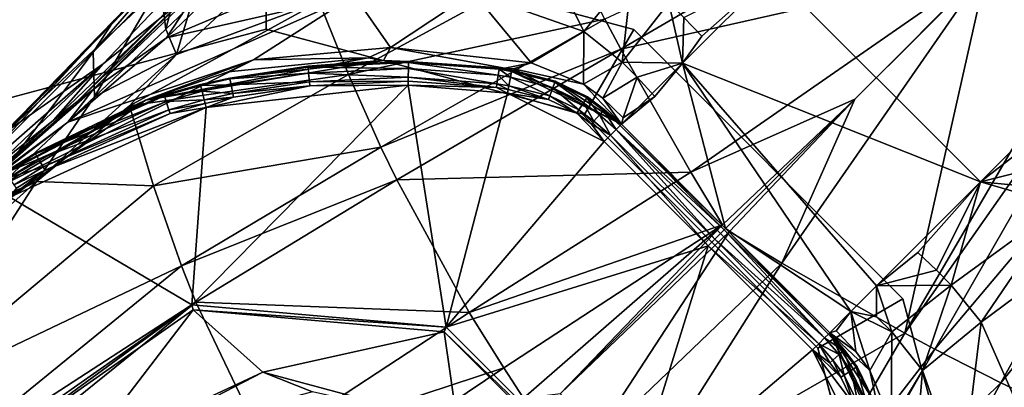
# Model space of a CAD drawing. Units: inches. Extents: x -16.7 to 16.7, y -16.7 to 16.7.
# Drawn here: x -11.9 to -11.1, y -11.5 to -11.2 of the extents above; entities that cross this region are included whole.
import ezdxf

# ---------------------------------------------------------------- set-up
doc = ezdxf.new("R2010")
doc.units = ezdxf.units.IN
doc.header["$MEASUREMENT"] = 0
for name, color, linetype in [('TABLE-BASE', 6, 'Continuous'), ('TABLE-GLIDE', 6, 'Continuous'), ('TABLE-TOP', 6, 'Continuous')]:
    doc.layers.add(name, color=color, linetype=linetype)

msp = doc.modelspace()

# ---------------------------------------------------------------- linework, layer by layer
at = {"layer": 'TABLE-BASE'}
for points in [[(-11.83312, -11.21093, 1.34785), (-11.90892, -11.2641, 1.56371), (-11.6739, -11.04381, 1.63653)], [(-11.6739, -11.04381, 1.63653), (-11.90892, -11.2641, 1.56371), (-11.76586, -11.11723, 1.77575)], [(-11.78734, -11.17449, 1.30396), (-11.83312, -11.21093, 1.34785), (-11.6739, -11.04381, 1.63653)], [(-11.15962, -11.04843, 2.19497), (-11.43078, -11.17525, 2.09727), (-11.41794, -11.19936, 2.0996)], [(-11.41794, -11.19936, 2.0996), (-11.12455, -11.13317, 2.18815), (-11.15962, -11.04843, 2.19497)], [(-11.63174, -11.15604, 0.75851), (-11.78238, -11.19016, 1.05798), (-11.57083, -11.10095, 0.92484)], [(-11.57083, -11.10095, 0.92484), (-11.78238, -11.19016, 1.05798), (-11.70108, -11.11223, 1.2245)], [(-11.48758, -11.10356, 0.88986), (-11.44771, -11.18521, 0.69858), (-11.53638, -11.15379, 0.72472)], [(-11.40894, -11.13797, 0.86766), (-11.44771, -11.18521, 0.69858), (-11.48758, -11.10356, 0.88986)], [(-11.78238, -11.19016, 1.05798), (-11.75676, -11.15126, 1.27521), (-11.70108, -11.11223, 1.2245)], [(-11.76586, -11.11723, 1.77575), (-11.90892, -11.2641, 1.56371), (-11.82434, -11.17613, 1.72177)], [(-11.82434, -11.17613, 1.72177), (-11.84115, -11.20163, 1.75437), (-11.77293, -11.12313, 1.78422)], [(-11.84115, -11.20163, 1.75437), (-11.78733, -11.14753, 1.82122), (-11.77293, -11.12313, 1.78422)], [(-11.82434, -11.17613, 1.72177), (-11.77293, -11.12313, 1.78422), (-11.76586, -11.11723, 1.77575)], [(-11.4576, -11.12239, 2.08953), (-11.65988, -11.16143, 1.96737), (-11.63637, -11.21968, 1.98376)], [(-11.4576, -11.12239, 2.08953), (-11.63637, -11.21968, 1.98376), (-11.43078, -11.17525, 2.09727)], [(-11.78277, -11.1834, 1.85156), (-11.76833, -11.12837, 1.84175), (-11.78733, -11.14753, 1.82122)], [(-11.78277, -11.1834, 1.85156), (-11.76255, -11.16412, 1.87301), (-11.76833, -11.12837, 1.84175)], [(-11.77423, -11.20347, 1.86294), (-11.698, -11.13244, 1.93532), (-11.76255, -11.16412, 1.87301)], [(-11.698, -11.13244, 1.93532), (-11.77423, -11.20347, 1.86294), (-11.65988, -11.16143, 1.96737)], [(-11.40894, -11.13797, 0.86766), (-11.41688, -11.20979, 0.68936), (-11.44771, -11.18521, 0.69858)], [(-11.36186, -11.29779, 2.10003), (-11.12455, -11.13317, 2.18815), (-11.41794, -11.19936, 2.0996)], [(-11.40894, -11.13797, 0.86766), (-11.3794, -11.1621, 0.86249), (-11.41688, -11.20979, 0.68936)], [(-11.36843, -11.21044, 0.8032), (-11.35312, -11.18882, 0.85943), (-11.29664, -11.13865, 0.96663)], [(-11.29664, -11.13865, 0.96663), (-11.12961, -11.30568, 0.96663), (-11.36843, -11.21044, 0.8032)], [(-11.29664, -11.13865, 0.96663), (-11.35312, -11.18882, 0.85943), (-11.36741, -11.17382, 0.86093)], [(-11.23035, -11.23939, 2.14505), (-11.12455, -11.13317, 2.18815), (-11.36186, -11.29779, 2.10003)], [(-11.29664, -11.13865, 0.96663), (-10.9738, -11.14987, 1.11588), (-11.12961, -11.30568, 0.96663)], [(-11.23035, -11.23939, 2.14505), (-11.28875, -11.3709, 2.10003), (-11.12413, -11.13359, 2.18815)], [(-11.12413, -11.13359, 2.18815), (-11.28875, -11.3709, 2.10003), (-11.19032, -11.42698, 2.0996)], [(-11.23035, -11.23939, 2.14505), (-11.12434, -11.13338, 2.18815), (-11.12455, -11.13317, 2.18815)], [(-11.12413, -11.13359, 2.18815), (-11.12434, -11.13338, 2.18815), (-11.23035, -11.23939, 2.14505)], [(-11.12413, -11.13359, 2.18815), (-11.19032, -11.42698, 2.0996), (-11.03939, -11.16866, 2.19497)], [(-11.84115, -11.20163, 1.75437), (-11.84011, -11.23763, 1.78163), (-11.78733, -11.14753, 1.82122)], [(-11.84011, -11.23763, 1.78163), (-11.78277, -11.1834, 1.85156), (-11.78733, -11.14753, 1.82122)], [(-11.841, -11.23162, 1.10436), (-11.76934, -11.16069, 1.28697), (-11.75676, -11.15126, 1.27521)], [(-11.841, -11.23162, 1.10436), (-11.75676, -11.15126, 1.27521), (-11.78238, -11.19016, 1.05798)], [(-11.53638, -11.15379, 0.72472), (-11.60262, -11.198, 0.50299), (-11.63174, -11.15604, 0.75851)], [(-11.53638, -11.15379, 0.72472), (-11.48982, -11.21019, 0.47512), (-11.60262, -11.198, 0.50299)], [(-11.44771, -11.18521, 0.69858), (-11.48982, -11.21019, 0.47512), (-11.53638, -11.15379, 0.72472)], [(-11.09775, -11.28102, 1.0067), (-11.12961, -11.30568, 0.96663), (-10.9738, -11.14987, 1.11588)], [(-11.71257, -11.20776, 0.53733), (-11.86136, -11.25771, 0.881), (-11.63174, -11.15604, 0.75851)], [(-11.63174, -11.15604, 0.75851), (-11.86136, -11.25771, 0.881), (-11.78238, -11.19016, 1.05798)], [(-11.841, -11.23162, 1.10436), (-11.85417, -11.24159, 1.11522), (-11.76934, -11.16069, 1.28697)], [(-11.78734, -11.17449, 1.30396), (-11.76934, -11.16069, 1.28697), (-11.85417, -11.24159, 1.11522)], [(-11.65988, -11.16143, 1.96737), (-11.77423, -11.20347, 1.86294), (-11.81204, -11.24464, 1.81972)], [(-11.65988, -11.16143, 1.96737), (-11.81204, -11.24464, 1.81972), (-11.63637, -11.21968, 1.98376)], [(-11.63174, -11.15604, 0.75851), (-11.60262, -11.198, 0.50299), (-11.71257, -11.20776, 0.53733)], [(-11.3794, -11.1621, 0.86249), (-11.36843, -11.21044, 0.8032), (-11.41688, -11.20979, 0.68936)], [(-11.3794, -11.1621, 0.86249), (-11.36741, -11.17382, 0.86093), (-11.36843, -11.21044, 0.8032)], [(-11.78277, -11.1834, 1.85156), (-11.77423, -11.20347, 1.86294), (-11.76255, -11.16412, 1.87301)], [(-11.03939, -11.16866, 2.19497), (-11.19032, -11.42698, 2.0996), (-11.01734, -11.18069, 2.19483)], [(-11.93062, -11.29102, 1.60436), (-11.84115, -11.20163, 1.75437), (-11.82434, -11.17613, 1.72177)], [(-11.82434, -11.17613, 1.72177), (-11.91054, -11.26441, 1.58047), (-11.93062, -11.29102, 1.60436)], [(-11.82434, -11.17613, 1.72177), (-11.90892, -11.2641, 1.56371), (-11.91054, -11.26441, 1.58047)], [(-11.87297, -11.25614, 1.13098), (-11.83312, -11.21093, 1.34785), (-11.78734, -11.17449, 1.30396)], [(-11.78734, -11.17449, 1.30396), (-11.85417, -11.24159, 1.11522), (-11.87297, -11.25614, 1.13098)], [(-11.43078, -11.17525, 2.09727), (-11.63637, -11.21968, 1.98376), (-11.61029, -11.27774, 1.99713)], [(-11.43078, -11.17525, 2.09727), (-11.61029, -11.27774, 1.99713), (-11.41794, -11.19936, 2.0996)], [(-11.36843, -11.21044, 0.8032), (-11.36741, -11.17382, 0.86093), (-11.35312, -11.18882, 0.85943)], [(-11.84011, -11.23763, 1.78163), (-11.77423, -11.20347, 1.86294), (-11.78277, -11.1834, 1.85156)], [(-11.44771, -11.18521, 0.69858), (-11.44781, -11.22733, 0.46592), (-11.48982, -11.21019, 0.47512)], [(-11.44771, -11.18521, 0.69858), (-11.41688, -11.20979, 0.68936), (-11.44781, -11.22733, 0.46592)], [(-11.16621, -11.43981, 2.09727), (-11.01734, -11.18069, 2.19483), (-11.19032, -11.42698, 2.0996)], [(-10.96927, -11.20631, 2.19245), (-11.01734, -11.18069, 2.19483), (-11.16621, -11.43981, 2.09727)], [(-11.86136, -11.25771, 0.881), (-11.841, -11.23162, 1.10436), (-11.78238, -11.19016, 1.05798)], [(-11.93062, -11.29102, 1.60436), (-11.93516, -11.32658, 1.62501), (-11.84115, -11.20163, 1.75437)], [(-11.93516, -11.32658, 1.62501), (-11.84011, -11.23763, 1.78163), (-11.84115, -11.20163, 1.75437)], [(-11.62053, -11.20626, 0.44668), (-11.71257, -11.20776, 0.53733), (-11.60262, -11.198, 0.50299)], [(-11.60262, -11.198, 0.50299), (-11.60823, -11.2085, 0.41415), (-11.62053, -11.20626, 0.44668)], [(-11.59751, -11.3041, 2.00196), (-11.41794, -11.19936, 2.0996), (-11.61029, -11.27774, 1.99713)], [(-11.60823, -11.2085, 0.41415), (-11.60262, -11.198, 0.50299), (-11.51106, -11.21441, 0.41376)], [(-11.51106, -11.21441, 0.41376), (-11.60262, -11.198, 0.50299), (-11.48982, -11.21019, 0.47512)], [(-11.36186, -11.29779, 2.10003), (-11.41794, -11.19936, 2.0996), (-11.59751, -11.3041, 2.00196)], [(-11.92059, -11.29431, 1.17202), (-12.00308, -11.35981, 1.29956), (-11.83312, -11.21093, 1.34785)], [(-11.83312, -11.21093, 1.34785), (-12.00308, -11.35981, 1.29956), (-11.90892, -11.2641, 1.56371)], [(-11.79906, -11.24012, 0.41457), (-11.95411, -11.32821, 0.65477), (-11.71257, -11.20776, 0.53733)], [(-11.71257, -11.20776, 0.53733), (-11.95411, -11.32821, 0.65477), (-11.86136, -11.25771, 0.881)], [(-11.87297, -11.25614, 1.13098), (-11.92059, -11.29431, 1.17202), (-11.83312, -11.21093, 1.34785)], [(-11.84011, -11.23763, 1.78163), (-11.88654, -11.30546, 1.7149), (-11.77423, -11.20347, 1.86294)], [(-11.77423, -11.20347, 1.86294), (-11.88654, -11.30546, 1.7149), (-11.81204, -11.24464, 1.81972)], [(-11.62053, -11.20626, 0.44668), (-11.60823, -11.2085, 0.41415), (-11.79906, -11.24012, 0.41457)], [(-11.62053, -11.20626, 0.44668), (-11.79906, -11.24012, 0.41457), (-11.73293, -11.21755, 0.48095)], [(-11.73293, -11.21755, 0.48095), (-11.79906, -11.24012, 0.41457), (-11.71257, -11.20776, 0.53733)], [(-11.79906, -11.24012, 0.41457), (-11.60823, -11.2085, 0.41415), (-11.73159, -11.22244, 0.40823)], [(-11.73293, -11.21755, 0.48095), (-11.71257, -11.20776, 0.53733), (-11.62053, -11.20626, 0.44668)], [(-11.73159, -11.22244, 0.40823), (-11.60823, -11.2085, 0.41415), (-11.66885, -11.21301, 0.40814)], [(-11.66885, -11.21301, 0.40814), (-11.60823, -11.2085, 0.41415), (-11.58824, -11.20925, 0.40803)], [(-11.58824, -11.20925, 0.40803), (-11.58824, -11.21002, 0.40583), (-11.66885, -11.21301, 0.40814)], [(-11.66878, -11.21377, 0.40593), (-11.66885, -11.21301, 0.40814), (-11.58824, -11.21002, 0.40583)], [(-11.66878, -11.21377, 0.40593), (-11.58824, -11.21002, 0.40583), (-11.58829, -11.21477, 0.39962)], [(-11.58824, -11.20925, 0.40803), (-11.60823, -11.2085, 0.41415), (-11.51106, -11.21441, 0.41376)], [(-11.58829, -11.21477, 0.39962), (-11.58824, -11.21002, 0.40583), (-11.5163, -11.22013, 0.39953)], [(-11.58824, -11.20925, 0.40803), (-11.51106, -11.21441, 0.41376), (-11.51549, -11.21466, 0.40779)], [(-11.58824, -11.20925, 0.40803), (-11.51549, -11.21466, 0.40779), (-11.5156, -11.21544, 0.40563)], [(-11.58824, -11.20925, 0.40803), (-11.5156, -11.21544, 0.40563), (-11.58824, -11.21002, 0.40583)], [(-11.58824, -11.21002, 0.40583), (-11.5156, -11.21544, 0.40563), (-11.5163, -11.22013, 0.39953)], [(-11.51106, -11.21441, 0.41376), (-11.48982, -11.21019, 0.47512), (-11.50406, -11.21507, 0.41951)], [(-11.50406, -11.21507, 0.41951), (-11.48982, -11.21019, 0.47512), (-11.44781, -11.22733, 0.46592)], [(-11.43251, -11.23849, 0.46251), (-11.44781, -11.22733, 0.46592), (-11.41688, -11.20979, 0.68936)], [(-11.43251, -11.23849, 0.46251), (-11.41688, -11.20979, 0.68936), (-11.40489, -11.22186, 0.68558)], [(-11.39075, -11.23711, 0.68107), (-11.36843, -11.21044, 0.8032), (-11.4175, -11.25951, 0.41331)], [(-11.33399, -11.34303, 0.41331), (-11.4175, -11.25951, 0.41331), (-11.36843, -11.21044, 0.8032)], [(-11.40489, -11.22186, 0.68558), (-11.41688, -11.20979, 0.68936), (-11.36843, -11.21044, 0.8032)], [(-11.40489, -11.22186, 0.68558), (-11.36843, -11.21044, 0.8032), (-11.39075, -11.23711, 0.68107)], [(-11.36843, -11.21044, 0.8032), (-11.12961, -11.30568, 0.96663), (-11.21294, -11.38901, 0.75613)], [(-11.36843, -11.21044, 0.8032), (-11.21294, -11.38901, 0.75613), (-11.23355, -11.40962, 0.61717)], [(-11.23355, -11.40962, 0.61717), (-11.33399, -11.34303, 0.41331), (-11.36843, -11.21044, 0.8032)], [(-10.96927, -11.20631, 2.19245), (-11.16621, -11.43981, 2.09727), (-11.11335, -11.46664, 2.08953)], [(-10.96927, -11.20631, 2.19245), (-11.11335, -11.46664, 2.08953), (-10.92135, -11.23089, 2.18735)], [(-11.73159, -11.22244, 0.40823), (-11.66885, -11.21301, 0.40814), (-11.66878, -11.21377, 0.40593)], [(-11.66878, -11.21377, 0.40593), (-11.73144, -11.22318, 0.40601), (-11.73159, -11.22244, 0.40823)], [(-11.66878, -11.21377, 0.40593), (-11.66829, -11.21849, 0.39966), (-11.73144, -11.22318, 0.40601)], [(-11.66829, -11.21849, 0.39966), (-11.73049, -11.22783, 0.3997), (-11.73144, -11.22318, 0.40601)], [(-11.66829, -11.21849, 0.39966), (-11.66756, -11.22546, 0.39618), (-11.73049, -11.22783, 0.3997)], [(-11.58829, -11.21477, 0.39962), (-11.66829, -11.21849, 0.39966), (-11.66878, -11.21377, 0.40593)], [(-11.58829, -11.21477, 0.39962), (-11.58836, -11.22175, 0.39617), (-11.66829, -11.21849, 0.39966)], [(-11.58836, -11.22175, 0.39617), (-11.66756, -11.22546, 0.39618), (-11.66829, -11.21849, 0.39966)], [(-11.51732, -11.22699, 0.39616), (-11.58836, -11.22175, 0.39617), (-11.58829, -11.21477, 0.39962)], [(-11.58829, -11.21477, 0.39962), (-11.5163, -11.22013, 0.39953), (-11.51732, -11.22699, 0.39616)], [(-11.5163, -11.22013, 0.39953), (-11.5156, -11.21544, 0.40563), (-11.50654, -11.22176, 0.3995)], [(-11.5156, -11.21544, 0.40563), (-11.51549, -11.21466, 0.40779), (-11.50571, -11.21709, 0.40558)], [(-11.50654, -11.22176, 0.3995), (-11.5156, -11.21544, 0.40563), (-11.50571, -11.21709, 0.40558)], [(-11.51549, -11.21466, 0.40779), (-11.51106, -11.21441, 0.41376), (-11.50557, -11.21631, 0.40773)], [(-11.51549, -11.21466, 0.40779), (-11.50557, -11.21631, 0.40773), (-11.50571, -11.21709, 0.40558)], [(-11.50557, -11.21631, 0.40773), (-11.51106, -11.21441, 0.41376), (-11.47072, -11.22498, 0.40759)], [(-11.47072, -11.22498, 0.40759), (-11.51106, -11.21441, 0.41376), (-11.4175, -11.25951, 0.41331)], [(-11.51106, -11.21441, 0.41376), (-11.50406, -11.21507, 0.41951), (-11.4175, -11.25951, 0.41331)], [(-11.50654, -11.22176, 0.3995), (-11.50571, -11.21709, 0.40558), (-11.47255, -11.23022, 0.39945)], [(-11.50571, -11.21709, 0.40558), (-11.50557, -11.21631, 0.40773), (-11.47098, -11.22574, 0.40546)], [(-11.50571, -11.21709, 0.40558), (-11.47098, -11.22574, 0.40546), (-11.47255, -11.23022, 0.39945)], [(-11.47098, -11.22574, 0.40546), (-11.50557, -11.21631, 0.40773), (-11.47072, -11.22498, 0.40759)], [(-11.4175, -11.25951, 0.41331), (-11.50406, -11.21507, 0.41951), (-11.44781, -11.22733, 0.46592)], [(-11.63637, -11.21968, 1.98376), (-11.81204, -11.24464, 1.81972), (-11.79274, -11.30873, 1.8416)], [(-11.73159, -11.22244, 0.40823), (-11.7551, -11.22773, 0.40827), (-11.79906, -11.24012, 0.41457)], [(-11.63637, -11.21968, 1.98376), (-11.79274, -11.30873, 1.8416), (-11.61029, -11.27774, 1.99713)], [(-11.73159, -11.22244, 0.40823), (-11.73144, -11.22318, 0.40601), (-11.7551, -11.22773, 0.40827)], [(-11.73144, -11.22318, 0.40601), (-11.75492, -11.22846, 0.40605), (-11.7551, -11.22773, 0.40827)], [(-11.73144, -11.22318, 0.40601), (-11.73049, -11.22783, 0.3997), (-11.75492, -11.22846, 0.40605)], [(-11.66756, -11.22546, 0.39618), (-11.72909, -11.23472, 0.39619), (-11.73049, -11.22783, 0.3997)], [(-11.66756, -11.22546, 0.39618), (-11.66724, -11.22856, 0.39576), (-11.72909, -11.23472, 0.39619)], [(-11.58836, -11.22175, 0.39617), (-11.58839, -11.22486, 0.39576), (-11.66756, -11.22546, 0.39618)], [(-11.58839, -11.22486, 0.39576), (-11.66724, -11.22856, 0.39576), (-11.66756, -11.22546, 0.39618)], [(-11.58839, -11.22486, 0.39576), (-11.58842, -11.22804, 0.39568), (-11.66724, -11.22856, 0.39576)], [(-11.51777, -11.23003, 0.39576), (-11.58842, -11.22804, 0.39568), (-11.58839, -11.22486, 0.39576)], [(-11.51777, -11.23003, 0.39576), (-11.58839, -11.22486, 0.39576), (-11.58836, -11.22175, 0.39617)], [(-11.51732, -11.22699, 0.39616), (-11.51777, -11.23003, 0.39576), (-11.58836, -11.22175, 0.39617)], [(-11.51732, -11.22699, 0.39616), (-11.5163, -11.22013, 0.39953), (-11.50775, -11.22857, 0.39616)], [(-11.5163, -11.22013, 0.39953), (-11.50654, -11.22176, 0.3995), (-11.50775, -11.22857, 0.39616)], [(-11.50775, -11.22857, 0.39616), (-11.50654, -11.22176, 0.3995), (-11.47481, -11.23673, 0.39615)], [(-11.47481, -11.23673, 0.39615), (-11.50654, -11.22176, 0.3995), (-11.47255, -11.23022, 0.39945)], [(-11.47098, -11.22574, 0.40546), (-11.44778, -11.24224, 0.39942), (-11.47255, -11.23022, 0.39945)], [(-11.47072, -11.22498, 0.40759), (-11.4452, -11.23826, 0.40539), (-11.47098, -11.22574, 0.40546)], [(-11.47098, -11.22574, 0.40546), (-11.4452, -11.23826, 0.40539), (-11.44778, -11.24224, 0.39942)], [(-11.4175, -11.25951, 0.41331), (-11.44476, -11.23758, 0.40751), (-11.47072, -11.22498, 0.40759)], [(-11.47072, -11.22498, 0.40759), (-11.44476, -11.23758, 0.40751), (-11.4452, -11.23826, 0.40539)], [(-11.41598, -11.25427, 0.45861), (-11.43251, -11.23849, 0.46251), (-11.40489, -11.22186, 0.68558)], [(-11.40489, -11.22186, 0.68558), (-11.39075, -11.23711, 0.68107), (-11.41598, -11.25427, 0.45861)], [(-11.92228, -11.30282, 0.92418), (-11.85417, -11.24159, 1.11522), (-11.841, -11.23162, 1.10436)], [(-11.92228, -11.30282, 0.92418), (-11.841, -11.23162, 1.10436), (-11.86136, -11.25771, 0.881)], [(-11.79906, -11.24012, 0.41457), (-11.7551, -11.22773, 0.40827), (-11.78416, -11.23592, 0.40834)], [(-11.7551, -11.22773, 0.40827), (-11.75492, -11.22846, 0.40605), (-11.78416, -11.23592, 0.40834)], [(-11.75492, -11.22846, 0.40605), (-11.78393, -11.23663, 0.40611), (-11.78416, -11.23592, 0.40834)], [(-11.75492, -11.22846, 0.40605), (-11.75376, -11.23306, 0.39971), (-11.78393, -11.23663, 0.40611)], [(-11.75376, -11.23306, 0.39971), (-11.7825, -11.24116, 0.39974), (-11.78393, -11.23663, 0.40611)], [(-11.75206, -11.23989, 0.39619), (-11.7825, -11.24116, 0.39974), (-11.75376, -11.23306, 0.39971)], [(-11.76192, -11.40432, 0.39568), (-11.75052, -11.24606, 0.39568), (-11.58842, -11.22804, 0.39568)], [(-11.76192, -11.40432, 0.39568), (-11.58842, -11.22804, 0.39568), (-11.55793, -11.42217, 0.39568)], [(-11.73049, -11.22783, 0.3997), (-11.75376, -11.23306, 0.39971), (-11.75492, -11.22846, 0.40605)], [(-11.73049, -11.22783, 0.3997), (-11.72909, -11.23472, 0.39619), (-11.75376, -11.23306, 0.39971)], [(-11.72909, -11.23472, 0.39619), (-11.75206, -11.23989, 0.39619), (-11.75376, -11.23306, 0.39971)], [(-11.66724, -11.22856, 0.39576), (-11.58842, -11.22804, 0.39568), (-11.75052, -11.24606, 0.39568)], [(-11.66724, -11.22856, 0.39576), (-11.75052, -11.24606, 0.39568), (-11.72847, -11.23779, 0.39576)], [(-11.66724, -11.22856, 0.39576), (-11.72847, -11.23779, 0.39576), (-11.72909, -11.23472, 0.39619)], [(-11.50884, -11.23468, 0.39568), (-11.58842, -11.22804, 0.39568), (-11.51777, -11.23003, 0.39576)], [(-11.55793, -11.42217, 0.39568), (-11.58842, -11.22804, 0.39568), (-11.50884, -11.23468, 0.39568)], [(-11.55793, -11.42217, 0.39568), (-11.50884, -11.23468, 0.39568), (-11.43134, -11.27335, 0.39568)], [(-11.50829, -11.23159, 0.39575), (-11.51777, -11.23003, 0.39576), (-11.51732, -11.22699, 0.39616)], [(-11.50829, -11.23159, 0.39575), (-11.50884, -11.23468, 0.39568), (-11.51777, -11.23003, 0.39576)], [(-11.51732, -11.22699, 0.39616), (-11.50775, -11.22857, 0.39616), (-11.50829, -11.23159, 0.39575)], [(-11.47582, -11.23961, 0.39575), (-11.50884, -11.23468, 0.39568), (-11.50829, -11.23159, 0.39575)], [(-11.47582, -11.23961, 0.39575), (-11.45318, -11.25053, 0.39575), (-11.50884, -11.23468, 0.39568)], [(-11.43134, -11.27335, 0.39568), (-11.50884, -11.23468, 0.39568), (-11.45318, -11.25053, 0.39575)], [(-11.50829, -11.23159, 0.39575), (-11.50775, -11.22857, 0.39616), (-11.47582, -11.23961, 0.39575)], [(-11.50775, -11.22857, 0.39616), (-11.47481, -11.23673, 0.39615), (-11.47582, -11.23961, 0.39575)], [(-11.47255, -11.23022, 0.39945), (-11.45152, -11.24798, 0.39615), (-11.47481, -11.23673, 0.39615)], [(-11.47255, -11.23022, 0.39945), (-11.44778, -11.24224, 0.39942), (-11.45152, -11.24798, 0.39615)], [(-11.4175, -11.25951, 0.41331), (-11.44781, -11.22733, 0.46592), (-11.43251, -11.23849, 0.46251)], [(-10.92135, -11.23089, 2.18735), (-11.11335, -11.46664, 2.08953), (-11.06037, -11.49166, 2.07867)], [(-11.91843, -11.30223, 0.40867), (-12.1083, -11.4635, 0.4153), (-11.79906, -11.24012, 0.41457)], [(-12.1083, -11.4635, 0.4153), (-11.97575, -11.34447, 0.59773), (-11.79906, -11.24012, 0.41457)], [(-11.79906, -11.24012, 0.41457), (-11.97575, -11.34447, 0.59773), (-11.95411, -11.32821, 0.65477)], [(-11.92228, -11.30282, 0.92418), (-11.93588, -11.31356, 0.93435), (-11.85417, -11.24159, 1.11522)], [(-11.87297, -11.25614, 1.13098), (-11.85417, -11.24159, 1.11522), (-11.93588, -11.31356, 0.93435)], [(-11.93516, -11.32658, 1.62501), (-11.88654, -11.30546, 1.7149), (-11.84011, -11.23763, 1.78163)], [(-11.91128, -11.29748, 0.40866), (-11.91843, -11.30223, 0.40867), (-11.79906, -11.24012, 0.41457)], [(-11.91128, -11.29748, 0.40866), (-11.79906, -11.24012, 0.41457), (-11.88757, -11.28267, 0.4086)], [(-11.79906, -11.24012, 0.41457), (-11.78416, -11.23592, 0.40834), (-11.88757, -11.28267, 0.4086)], [(-11.88757, -11.28267, 0.4086), (-11.78416, -11.23592, 0.40834), (-11.78393, -11.23663, 0.40611)], [(-11.88757, -11.28267, 0.4086), (-11.78393, -11.23663, 0.40611), (-11.8872, -11.28329, 0.40634)], [(-11.8872, -11.28329, 0.40634), (-11.78393, -11.23663, 0.40611), (-11.7825, -11.24116, 0.39974)], [(-11.8872, -11.28329, 0.40634), (-11.7825, -11.24116, 0.39974), (-11.88478, -11.28737, 0.39984)], [(-11.88478, -11.28737, 0.39984), (-11.7825, -11.24116, 0.39974), (-11.78038, -11.24788, 0.39619)], [(-11.75206, -11.23989, 0.39619), (-11.78038, -11.24788, 0.39619), (-11.7825, -11.24116, 0.39974)], [(-11.75206, -11.23989, 0.39619), (-11.7513, -11.24294, 0.39576), (-11.78038, -11.24788, 0.39619)], [(-11.72847, -11.23779, 0.39576), (-11.75206, -11.23989, 0.39619), (-11.72909, -11.23472, 0.39619)], [(-11.72847, -11.23779, 0.39576), (-11.7513, -11.24294, 0.39576), (-11.75206, -11.23989, 0.39619)], [(-11.72847, -11.23779, 0.39576), (-11.75052, -11.24606, 0.39568), (-11.7513, -11.24294, 0.39576)], [(-11.47481, -11.23673, 0.39615), (-11.45318, -11.25053, 0.39575), (-11.47582, -11.23961, 0.39575)], [(-11.47481, -11.23673, 0.39615), (-11.45152, -11.24798, 0.39615), (-11.45318, -11.25053, 0.39575)], [(-11.23043, -11.23947, 2.14502), (-11.33646, -11.33997, 2.09624), (-11.46625, -11.47529, 2.0178)], [(-11.46625, -11.47529, 2.0178), (-11.33093, -11.3455, 2.09624), (-11.23043, -11.23947, 2.14502)], [(-11.45152, -11.24798, 0.39615), (-11.44778, -11.24224, 0.39942), (-11.43954, -11.2571, 0.39615)], [(-11.44778, -11.24224, 0.39942), (-11.4452, -11.23826, 0.40539), (-11.43505, -11.25194, 0.39941)], [(-11.43954, -11.2571, 0.39615), (-11.44778, -11.24224, 0.39942), (-11.43505, -11.25194, 0.39941)], [(-11.4452, -11.23826, 0.40539), (-11.44476, -11.23758, 0.40751), (-11.43194, -11.24835, 0.40536)], [(-11.43505, -11.25194, 0.39941), (-11.4452, -11.23826, 0.40539), (-11.43194, -11.24835, 0.40536)], [(-11.4175, -11.25951, 0.41331), (-11.4314, -11.24774, 0.40747), (-11.44476, -11.23758, 0.40751)], [(-11.44476, -11.23758, 0.40751), (-11.4314, -11.24774, 0.40747), (-11.43194, -11.24835, 0.40536)], [(-11.41598, -11.25427, 0.45861), (-11.4175, -11.25951, 0.41331), (-11.43251, -11.23849, 0.46251)], [(-11.39075, -11.23711, 0.68107), (-11.4175, -11.25951, 0.41331), (-11.41598, -11.25427, 0.45861)], [(-11.36186, -11.29779, 2.10003), (-11.23043, -11.23947, 2.14502), (-11.23035, -11.23939, 2.14505)], [(-11.36186, -11.29779, 2.10003), (-11.33646, -11.33997, 2.09624), (-11.23043, -11.23947, 2.14502)], [(-11.23043, -11.23947, 2.14502), (-11.33093, -11.3455, 2.09624), (-11.28875, -11.3709, 2.10003)], [(-11.23043, -11.23947, 2.14502), (-11.28875, -11.3709, 2.10003), (-11.23035, -11.23939, 2.14505)], [(-11.87952, -11.29621, 0.39576), (-11.75052, -11.24606, 0.39568), (-11.90778, -11.31802, 0.39568)], [(-11.76192, -11.40432, 0.39568), (-11.90778, -11.31802, 0.39568), (-11.75052, -11.24606, 0.39568)], [(-11.81204, -11.24464, 1.81972), (-11.88654, -11.30546, 1.7149), (-11.79274, -11.30873, 1.8416)], [(-11.88478, -11.28737, 0.39984), (-11.78038, -11.24788, 0.39619), (-11.88114, -11.29348, 0.3962)], [(-11.88114, -11.29348, 0.3962), (-11.78038, -11.24788, 0.39619), (-11.77943, -11.25088, 0.39576)], [(-11.87952, -11.29621, 0.39576), (-11.77943, -11.25088, 0.39576), (-11.75052, -11.24606, 0.39568)], [(-11.7513, -11.24294, 0.39576), (-11.77943, -11.25088, 0.39576), (-11.78038, -11.24788, 0.39619)], [(-11.75052, -11.24606, 0.39568), (-11.77943, -11.25088, 0.39576), (-11.7513, -11.24294, 0.39576)], [(-11.45152, -11.24798, 0.39615), (-11.44153, -11.25939, 0.39575), (-11.45318, -11.25053, 0.39575)], [(-11.43954, -11.2571, 0.39615), (-11.44153, -11.25939, 0.39575), (-11.45152, -11.24798, 0.39615)], [(-11.43194, -11.24835, 0.40536), (-11.42162, -11.26363, 0.40007), (-11.43505, -11.25194, 0.39941)], [(-11.4314, -11.24774, 0.40747), (-11.41854, -11.26054, 0.40628), (-11.43194, -11.24835, 0.40536)], [(-11.43194, -11.24835, 0.40536), (-11.41854, -11.26054, 0.40628), (-11.42162, -11.26363, 0.40007)], [(-11.41854, -11.26054, 0.40628), (-11.4314, -11.24774, 0.40747), (-11.4175, -11.25951, 0.41331)], [(-11.95526, -11.32917, 0.94914), (-11.92059, -11.29431, 1.17202), (-11.87297, -11.25614, 1.13098)], [(-11.87297, -11.25614, 1.13098), (-11.93588, -11.31356, 0.93435), (-11.95526, -11.32917, 0.94914)], [(-11.95411, -11.32821, 0.65477), (-11.92228, -11.30282, 0.92418), (-11.86136, -11.25771, 0.881)], [(-11.88114, -11.29348, 0.3962), (-11.77943, -11.25088, 0.39576), (-11.87952, -11.29621, 0.39576)], [(-11.44153, -11.25939, 0.39575), (-11.43134, -11.27335, 0.39568), (-11.45318, -11.25053, 0.39575)], [(-11.43954, -11.2571, 0.39615), (-11.4263, -11.2683, 0.3964), (-11.44153, -11.25939, 0.39575)], [(-11.43505, -11.25194, 0.39941), (-11.4263, -11.2683, 0.3964), (-11.43954, -11.2571, 0.39615)], [(-11.43505, -11.25194, 0.39941), (-11.42162, -11.26363, 0.40007), (-11.4263, -11.2683, 0.3964)], [(-11.4263, -11.2683, 0.3964), (-11.43134, -11.27335, 0.39568), (-11.44153, -11.25939, 0.39575)], [(-11.42162, -11.26363, 0.40007), (-11.34264, -11.35168, 0.39645), (-11.4263, -11.2683, 0.3964)], [(-11.41854, -11.26054, 0.40628), (-11.33508, -11.34412, 0.40605), (-11.42162, -11.26363, 0.40007)], [(-11.42162, -11.26363, 0.40007), (-11.33508, -11.34412, 0.40605), (-11.3381, -11.34714, 0.40007)], [(-11.42162, -11.26363, 0.40007), (-11.3381, -11.34714, 0.40007), (-11.34264, -11.35168, 0.39645)], [(-11.4175, -11.25951, 0.41331), (-11.33399, -11.34303, 0.41331), (-11.41854, -11.26054, 0.40628)], [(-11.41854, -11.26054, 0.40628), (-11.33399, -11.34303, 0.41331), (-11.33508, -11.34412, 0.40605)], [(-11.43134, -11.27335, 0.39568), (-11.34783, -11.35687, 0.39568), (-11.55793, -11.42217, 0.39568)], [(-11.4263, -11.2683, 0.3964), (-11.34783, -11.35687, 0.39568), (-11.43134, -11.27335, 0.39568)], [(-11.4263, -11.2683, 0.3964), (-11.34264, -11.35168, 0.39645), (-11.34783, -11.35687, 0.39568)], [(-11.77027, -11.37286, 1.86108), (-11.61029, -11.27774, 1.99713), (-11.79274, -11.30873, 1.8416)], [(-11.59751, -11.3041, 2.00196), (-11.61029, -11.27774, 1.99713), (-11.77027, -11.37286, 1.86108)], [(-11.09775, -11.28102, 1.0067), (-11.08673, -11.29482, 1.00518), (-11.12961, -11.30568, 0.96663)], [(-11.91128, -11.29748, 0.40866), (-11.88757, -11.28267, 0.4086), (-11.8872, -11.28329, 0.40634)], [(-11.91088, -11.29808, 0.40638), (-11.91128, -11.29748, 0.40866), (-11.8872, -11.28329, 0.40634)], [(-11.88478, -11.28737, 0.39984), (-11.91088, -11.29808, 0.40638), (-11.8872, -11.28329, 0.40634)], [(-11.90828, -11.30204, 0.39986), (-11.91088, -11.29808, 0.40638), (-11.88478, -11.28737, 0.39984)], [(-11.88114, -11.29348, 0.3962), (-11.90828, -11.30204, 0.39986), (-11.88478, -11.28737, 0.39984)], [(-11.90437, -11.30799, 0.39621), (-11.90828, -11.30204, 0.39986), (-11.88114, -11.29348, 0.3962)], [(-11.87952, -11.29621, 0.39576), (-11.90778, -11.31802, 0.39568), (-11.90262, -11.31066, 0.39576)], [(-11.87952, -11.29621, 0.39576), (-11.90437, -11.30799, 0.39621), (-11.88114, -11.29348, 0.3962)], [(-11.90262, -11.31066, 0.39576), (-11.90437, -11.30799, 0.39621), (-11.87952, -11.29621, 0.39576)], [(-11.36186, -11.29779, 2.10003), (-11.59751, -11.3041, 2.00196), (-11.53944, -11.4103, 2.01099)], [(-11.53944, -11.4103, 2.01099), (-11.33646, -11.33997, 2.09624), (-11.36186, -11.29779, 2.10003)], [(-11.12961, -11.30568, 0.96663), (-11.08673, -11.29482, 1.00518), (-11.07444, -11.31101, 1.00411)], [(-12.00093, -11.48278, 1.47447), (-11.79274, -11.30873, 1.8416), (-11.88654, -11.30546, 1.7149)], [(-12.00093, -11.48278, 1.47447), (-11.88654, -11.30546, 1.7149), (-11.98872, -11.39659, 1.50295)], [(-11.98872, -11.39659, 1.50295), (-11.88654, -11.30546, 1.7149), (-11.94102, -11.33203, 1.61296)], [(-11.94102, -11.33203, 1.61296), (-11.88654, -11.30546, 1.7149), (-11.93516, -11.32658, 1.62501)], [(-11.77027, -11.37286, 1.86108), (-11.75886, -11.40194, 1.8688), (-11.59751, -11.3041, 2.00196)], [(-11.53944, -11.4103, 2.01099), (-11.59751, -11.3041, 2.00196), (-11.75886, -11.40194, 1.8688)], [(-11.12961, -11.30568, 0.96663), (-11.17978, -11.36216, 0.85943), (-11.21294, -11.38901, 0.75613)], [(-11.17978, -11.36216, 0.85943), (-11.12961, -11.30568, 0.96663), (-11.16478, -11.37645, 0.86093)], [(-11.15306, -11.38844, 0.86249), (-11.16478, -11.37645, 0.86093), (-11.12961, -11.30568, 0.96663)], [(-11.15306, -11.38844, 0.86249), (-11.12961, -11.30568, 0.96663), (-11.06505, -11.32439, 1.00399)], [(-11.06505, -11.32439, 1.00399), (-11.12961, -11.30568, 0.96663), (-11.07444, -11.31101, 1.00411)], [(-11.77027, -11.37286, 1.86108), (-11.79274, -11.30873, 1.8416), (-12.00093, -11.48278, 1.47447)], [(-11.92967, -11.52177, 0.39568), (-11.90778, -11.31802, 0.39568), (-11.76192, -11.40432, 0.39568)], [(-11.06505, -11.32439, 1.00399), (-11.12893, -11.41798, 0.86766), (-11.15306, -11.38844, 0.86249)], [(-11.04601, -11.35625, 1.00679), (-11.12893, -11.41798, 0.86766), (-11.06505, -11.32439, 1.00399)], [(-11.53944, -11.4103, 2.01099), (-11.51185, -11.45462, 2.00869), (-11.33646, -11.33997, 2.09624)], [(-11.49608, -11.47887, 2.00612), (-11.33646, -11.33997, 2.09624), (-11.51185, -11.45462, 2.00869)], [(-11.46625, -11.47529, 2.0178), (-11.33646, -11.33997, 2.09624), (-11.49608, -11.47887, 2.00612)], [(-11.25459, -11.43066, 0.40007), (-11.3381, -11.34714, 0.40007), (-11.33508, -11.34412, 0.40605)], [(-11.2515, -11.42758, 0.40628), (-11.33508, -11.34412, 0.40605), (-11.33399, -11.34303, 0.41331)], [(-11.25459, -11.43066, 0.40007), (-11.33508, -11.34412, 0.40605), (-11.2515, -11.42758, 0.40628)], [(-11.25047, -11.42654, 0.41331), (-11.33399, -11.34303, 0.41331), (-11.23355, -11.40962, 0.61717)], [(-11.2515, -11.42758, 0.40628), (-11.33399, -11.34303, 0.41331), (-11.25047, -11.42654, 0.41331)], [(-11.44558, -11.52089, 2.00869), (-11.33093, -11.3455, 2.09624), (-11.46625, -11.47529, 2.0178)], [(-11.44558, -11.52089, 2.00869), (-11.28875, -11.3709, 2.10003), (-11.33093, -11.3455, 2.09624)], [(-11.25927, -11.43534, 0.3964), (-11.34783, -11.35687, 0.39568), (-11.34264, -11.35168, 0.39645)], [(-11.25459, -11.43066, 0.40007), (-11.34264, -11.35168, 0.39645), (-11.3381, -11.34714, 0.40007)], [(-11.25927, -11.43534, 0.3964), (-11.34264, -11.35168, 0.39645), (-11.25459, -11.43066, 0.40007)], [(-11.55793, -11.42217, 0.39568), (-11.34783, -11.35687, 0.39568), (-11.41313, -11.56697, 0.39568)], [(-11.41313, -11.56697, 0.39568), (-11.34783, -11.35687, 0.39568), (-11.26431, -11.44038, 0.39568)], [(-11.26431, -11.44038, 0.39568), (-11.34783, -11.35687, 0.39568), (-11.25927, -11.43534, 0.3964)], [(-11.04601, -11.35625, 1.00679), (-11.09453, -11.49662, 0.88986), (-11.12893, -11.41798, 0.86766)], [(-11.21294, -11.38901, 0.75613), (-11.17978, -11.36216, 0.85943), (-11.16478, -11.37645, 0.86093)], [(-12.00093, -11.48278, 1.47447), (-11.99144, -11.55298, 1.49755), (-11.77027, -11.37286, 1.86108)], [(-11.99144, -11.55298, 1.49755), (-11.75886, -11.40194, 1.8688), (-11.77027, -11.37286, 1.86108)], [(-11.40126, -11.54848, 2.01099), (-11.28875, -11.3709, 2.10003), (-11.44558, -11.52089, 2.00869)], [(-11.28875, -11.3709, 2.10003), (-11.40126, -11.54848, 2.01099), (-11.19032, -11.42698, 2.0996)], [(-11.21294, -11.38901, 0.75613), (-11.16478, -11.37645, 0.86093), (-11.15306, -11.38844, 0.86249)], [(-11.21294, -11.38901, 0.75613), (-11.21282, -11.41393, 0.68558), (-11.23355, -11.40962, 0.61717)], [(-11.15306, -11.38844, 0.86249), (-11.20075, -11.42592, 0.68936), (-11.21294, -11.38901, 0.75613)], [(-11.21294, -11.38901, 0.75613), (-11.20075, -11.42592, 0.68936), (-11.21282, -11.41393, 0.68558)], [(-11.15306, -11.38844, 0.86249), (-11.17617, -11.45674, 0.69858), (-11.20075, -11.42592, 0.68936)], [(-11.12893, -11.41798, 0.86766), (-11.17617, -11.45674, 0.69858), (-11.15306, -11.38844, 0.86249)], [(-11.99144, -11.55298, 1.49755), (-11.98564, -11.58468, 1.50731), (-11.75886, -11.40194, 1.8688)], [(-11.70351, -11.51761, 1.88901), (-11.75886, -11.40194, 1.8688), (-11.98564, -11.58468, 1.50731)], [(-11.92629, -11.52414, 0.51379), (-11.92967, -11.52177, 0.39568), (-11.76192, -11.40432, 0.39568)], [(-11.92629, -11.52414, 0.51379), (-11.76192, -11.40432, 0.39568), (-11.76086, -11.4083, 0.51379)], [(-11.76086, -11.4083, 0.51379), (-11.85148, -11.52645, 0.51379), (-11.92629, -11.52414, 0.51379)], [(-11.76086, -11.4083, 0.51379), (-11.70503, -11.45816, 0.51379), (-11.85148, -11.52645, 0.51379)], [(-11.76086, -11.4083, 0.51379), (-11.76192, -11.40432, 0.39568), (-11.55793, -11.42217, 0.39568)], [(-11.55967, -11.4259, 0.51379), (-11.70503, -11.45816, 0.51379), (-11.76086, -11.4083, 0.51379)], [(-11.76086, -11.4083, 0.51379), (-11.55793, -11.42217, 0.39568), (-11.55967, -11.4259, 0.51379)], [(-11.53944, -11.4103, 2.01099), (-11.75886, -11.40194, 1.8688), (-11.70351, -11.51761, 1.88901)], [(-11.70351, -11.51761, 1.88901), (-11.51185, -11.45462, 2.00869), (-11.53944, -11.4103, 2.01099)], [(-11.23355, -11.40962, 0.61717), (-11.24523, -11.42502, 0.45861), (-11.25047, -11.42654, 0.41331)], [(-11.23355, -11.40962, 0.61717), (-11.22945, -11.44155, 0.46251), (-11.24523, -11.42502, 0.45861)], [(-11.21829, -11.45685, 0.46592), (-11.22945, -11.44155, 0.46251), (-11.23355, -11.40962, 0.61717)], [(-11.23355, -11.40962, 0.61717), (-11.21282, -11.41393, 0.68558), (-11.20075, -11.42592, 0.68936)], [(-11.23355, -11.40962, 0.61717), (-11.20075, -11.42592, 0.68936), (-11.21829, -11.45685, 0.46592)], [(-11.55967, -11.4259, 0.51379), (-11.55793, -11.42217, 0.39568), (-11.41313, -11.56697, 0.39568)], [(-11.12893, -11.41798, 0.86766), (-11.14475, -11.54542, 0.72472), (-11.17617, -11.45674, 0.69858)], [(-11.09453, -11.49662, 0.88986), (-11.14475, -11.54542, 0.72472), (-11.12893, -11.41798, 0.86766)], [(-11.55967, -11.4259, 0.51379), (-11.54895, -11.49998, 0.51379), (-11.70503, -11.45816, 0.51379)], [(-11.41686, -11.56871, 0.51379), (-11.54895, -11.49998, 0.51379), (-11.55967, -11.4259, 0.51379)], [(-11.55967, -11.4259, 0.51379), (-11.41313, -11.56697, 0.39568), (-11.41686, -11.56871, 0.51379)], [(-11.19032, -11.42698, 2.0996), (-11.40126, -11.54848, 2.01099), (-11.29507, -11.60655, 2.00196)], [(-11.19032, -11.42698, 2.0996), (-11.29507, -11.60655, 2.00196), (-11.16621, -11.43981, 2.09727)], [(-11.25459, -11.43066, 0.40007), (-11.2429, -11.44409, 0.39941), (-11.25927, -11.43534, 0.3964)], [(-11.23931, -11.44097, 0.40536), (-11.25459, -11.43066, 0.40007), (-11.2515, -11.42758, 0.40628)], [(-11.2429, -11.44409, 0.39941), (-11.25459, -11.43066, 0.40007), (-11.23931, -11.44097, 0.40536)], [(-11.2387, -11.44044, 0.40747), (-11.2515, -11.42758, 0.40628), (-11.25047, -11.42654, 0.41331)], [(-11.23931, -11.44097, 0.40536), (-11.2515, -11.42758, 0.40628), (-11.2387, -11.44044, 0.40747)], [(-11.25047, -11.42654, 0.41331), (-11.24523, -11.42502, 0.45861), (-11.22945, -11.44155, 0.46251)], [(-11.21594, -11.47976, 0.40759), (-11.22854, -11.4538, 0.40751), (-11.25047, -11.42654, 0.41331)], [(-11.21594, -11.47976, 0.40759), (-11.25047, -11.42654, 0.41331), (-11.20537, -11.5201, 0.41376)], [(-11.2387, -11.44044, 0.40747), (-11.25047, -11.42654, 0.41331), (-11.22854, -11.4538, 0.40751)], [(-11.20603, -11.5131, 0.41951), (-11.20537, -11.5201, 0.41376), (-11.25047, -11.42654, 0.41331)], [(-11.20603, -11.5131, 0.41951), (-11.25047, -11.42654, 0.41331), (-11.21829, -11.45685, 0.46592)], [(-11.21829, -11.45685, 0.46592), (-11.25047, -11.42654, 0.41331), (-11.22945, -11.44155, 0.46251)], [(-11.21829, -11.45685, 0.46592), (-11.20075, -11.42592, 0.68936), (-11.20115, -11.49886, 0.47512)], [(-11.17617, -11.45674, 0.69858), (-11.20115, -11.49886, 0.47512), (-11.20075, -11.42592, 0.68936)], [(-11.16621, -11.43981, 2.09727), (-11.29507, -11.60655, 2.00196), (-11.2687, -11.61933, 1.99713)], [(-11.16621, -11.43981, 2.09727), (-11.2687, -11.61933, 1.99713), (-11.11335, -11.46664, 2.08953)], [(-11.25927, -11.43534, 0.3964), (-11.25035, -11.45056, 0.39575), (-11.26431, -11.44038, 0.39568)], [(-11.25927, -11.43534, 0.3964), (-11.2429, -11.44409, 0.39941), (-11.24806, -11.44857, 0.39615)], [(-11.25927, -11.43534, 0.3964), (-11.24806, -11.44857, 0.39615), (-11.25035, -11.45056, 0.39575)], [(-11.41313, -11.56697, 0.39568), (-11.26431, -11.44038, 0.39568), (-11.22564, -11.51788, 0.39568)], [(-11.26431, -11.44038, 0.39568), (-11.25035, -11.45056, 0.39575), (-11.24149, -11.46222, 0.39575)], [(-11.26431, -11.44038, 0.39568), (-11.24149, -11.46222, 0.39575), (-11.23057, -11.48485, 0.39575)], [(-11.23057, -11.48485, 0.39575), (-11.22564, -11.51788, 0.39568), (-11.26431, -11.44038, 0.39568)], [(-11.2429, -11.44409, 0.39941), (-11.23894, -11.46056, 0.39615), (-11.24806, -11.44857, 0.39615)], [(-11.23931, -11.44097, 0.40536), (-11.2332, -11.45682, 0.39942), (-11.2429, -11.44409, 0.39941)], [(-11.2332, -11.45682, 0.39942), (-11.23894, -11.46056, 0.39615), (-11.2429, -11.44409, 0.39941)], [(-11.2387, -11.44044, 0.40747), (-11.22922, -11.45424, 0.40539), (-11.23931, -11.44097, 0.40536)], [(-11.22922, -11.45424, 0.40539), (-11.2332, -11.45682, 0.39942), (-11.23931, -11.44097, 0.40536)], [(-11.22854, -11.4538, 0.40751), (-11.22922, -11.45424, 0.40539), (-11.2387, -11.44044, 0.40747)], [(-11.70351, -11.51761, 1.88901), (-11.67508, -11.56452, 1.89034), (-11.51185, -11.45462, 2.00869)], [(-11.51185, -11.45462, 2.00869), (-11.67508, -11.56452, 1.89034), (-11.49608, -11.47887, 2.00612)], [(-11.25035, -11.45056, 0.39575), (-11.24806, -11.44857, 0.39615), (-11.24149, -11.46222, 0.39575)], [(-11.23894, -11.46056, 0.39615), (-11.24149, -11.46222, 0.39575), (-11.24806, -11.44857, 0.39615)], [(-11.22118, -11.48159, 0.39945), (-11.2332, -11.45682, 0.39942), (-11.22922, -11.45424, 0.40539)], [(-11.2167, -11.48002, 0.40546), (-11.22922, -11.45424, 0.40539), (-11.22854, -11.4538, 0.40751)], [(-11.22118, -11.48159, 0.39945), (-11.22922, -11.45424, 0.40539), (-11.2167, -11.48002, 0.40546)], [(-11.2167, -11.48002, 0.40546), (-11.22854, -11.4538, 0.40751), (-11.21594, -11.47976, 0.40759)], [(-11.81086, -11.51295, 0.58115), (-11.85148, -11.52645, 0.51379), (-11.70503, -11.45816, 0.51379)], [(-11.81086, -11.51295, 0.58115), (-11.70503, -11.45816, 0.51379), (-11.66523, -11.47393, 0.58115)], [(-11.66523, -11.47393, 0.58115), (-11.70503, -11.45816, 0.51379), (-11.54895, -11.49998, 0.51379)], [(-11.23057, -11.48485, 0.39575), (-11.24149, -11.46222, 0.39575), (-11.23894, -11.46056, 0.39615)], [(-11.22769, -11.48385, 0.39615), (-11.23894, -11.46056, 0.39615), (-11.2332, -11.45682, 0.39942)], [(-11.23057, -11.48485, 0.39575), (-11.23894, -11.46056, 0.39615), (-11.22769, -11.48385, 0.39615)], [(-11.22769, -11.48385, 0.39615), (-11.2332, -11.45682, 0.39942), (-11.22118, -11.48159, 0.39945)], [(-11.21829, -11.45685, 0.46592), (-11.20115, -11.49886, 0.47512), (-11.20603, -11.5131, 0.41951)], [(-11.17617, -11.45674, 0.69858), (-11.18896, -11.61166, 0.50299), (-11.20115, -11.49886, 0.47512)], [(-11.14475, -11.54542, 0.72472), (-11.18896, -11.61166, 0.50299), (-11.17617, -11.45674, 0.69858)], [(-11.11335, -11.46664, 2.08953), (-11.2687, -11.61933, 1.99713), (-11.21064, -11.64541, 1.98376)], [(-11.11335, -11.46664, 2.08953), (-11.21064, -11.64541, 1.98376), (-11.06037, -11.49166, 2.07867)]]:
    msp.add_3dface(points, dxfattribs=at)
at = {"layer": 'TABLE-GLIDE'}
for points, invisible_edges in [([(-12.29216, -11.6943, 0.27757), (-12.21316, -11.98916, 0.27757), (-11.70245, -11.10458, 0.27757), (-11.99731, -11.18359, 0.27757)], 10), ([(-11.70245, -11.10458, 0.27757), (-12.21316, -11.98916, 0.27757), (-11.99731, -12.20501, 0.27757), (-11.40759, -11.18359, 0.27757)], 5), ([(-12.14497, -11.94979, 0.00198), (-12.21343, -11.6943, 0.00198), (-11.95794, -11.25178, 0.00198), (-11.70245, -11.18332, 0.00198)], 10), ([(-11.95794, -12.13682, 0.00198), (-12.14497, -11.94979, 0.00198), (-11.70245, -11.18332, 0.00198), (-11.44696, -11.25178, 0.00198)], 10), ([(-11.40759, -11.18359, 0.27757), (-11.99731, -12.20501, 0.27757), (-11.70245, -12.28401, 0.27757), (-11.19174, -11.39944, 0.27757)], 5), ([(-11.44696, -11.25178, 0.00198), (-11.25993, -11.43881, 0.00198), (-11.70245, -12.20528, 0.00198), (-11.95794, -12.13682, 0.00198)], 10), ([(-11.70245, -12.28401, 0.27757), (-11.19174, -11.39944, 0.27757), (-11.11273, -11.6943, 0.27757), (-11.40759, -12.20501, 0.27757)], 5), ([(-11.25993, -11.43881, 0.00198), (-11.19147, -11.6943, 0.00198), (-11.44696, -12.13682, 0.00198), (-11.70245, -12.20528, 0.00198)], 10)]:
    msp.add_3dface(points, dxfattribs=dict(at, invisible_edges=invisible_edges))
for points in [[(-11.70245, -11.10458, 0.27757), (-11.70245, -11.10458, 0.08072), (-11.99731, -11.18359, 0.08072), (-11.99731, -11.18359, 0.27757)], [(-11.70245, -11.10458, 0.08072), (-11.70245, -11.18332, 0.00198), (-11.95794, -11.25178, 0.00198), (-11.99731, -11.18359, 0.08072)], [(-11.40759, -11.18359, 0.27757), (-11.40759, -11.18359, 0.08072), (-11.70245, -11.10458, 0.08072), (-11.70245, -11.10458, 0.27757)], [(-11.40759, -11.18359, 0.08072), (-11.44696, -11.25178, 0.00198), (-11.70245, -11.18332, 0.00198), (-11.70245, -11.10458, 0.08072)], [(-11.19174, -11.39944, 0.08072), (-11.25993, -11.43881, 0.00198), (-11.44696, -11.25178, 0.00198), (-11.40759, -11.18359, 0.08072)], [(-11.19174, -11.39944, 0.27757), (-11.19174, -11.39944, 0.08072), (-11.40759, -11.18359, 0.08072), (-11.40759, -11.18359, 0.27757)], [(-11.11273, -11.6943, 0.08072), (-11.19147, -11.6943, 0.00198), (-11.25993, -11.43881, 0.00198), (-11.19174, -11.39944, 0.08072)], [(-11.11273, -11.6943, 0.27757), (-11.11273, -11.6943, 0.08072), (-11.19174, -11.39944, 0.08072), (-11.19174, -11.39944, 0.27757)]]:
    msp.add_3dface(points, dxfattribs=at)
at = {"layer": 'TABLE-TOP', "invisible_edges": 10}
msp.add_3dface([(16.72165, -16.33859, 17.71656), (16.72165, 16.33859, 17.71656), (-16.70357, 16.33859, 17.71656), (-16.70357, -16.33859, 17.71656)], dxfattribs=at)
at = {"layer": 'TABLE-TOP'}
msp.add_3dface([(16.26889, -16.25985, 17.0099), (-16.25081, -16.25985, 17.0099), (-16.25081, 16.25985, 17.0099), (16.26889, 16.25985, 17.0099)], dxfattribs=at)

doc.saveas('drawing.dxf')
